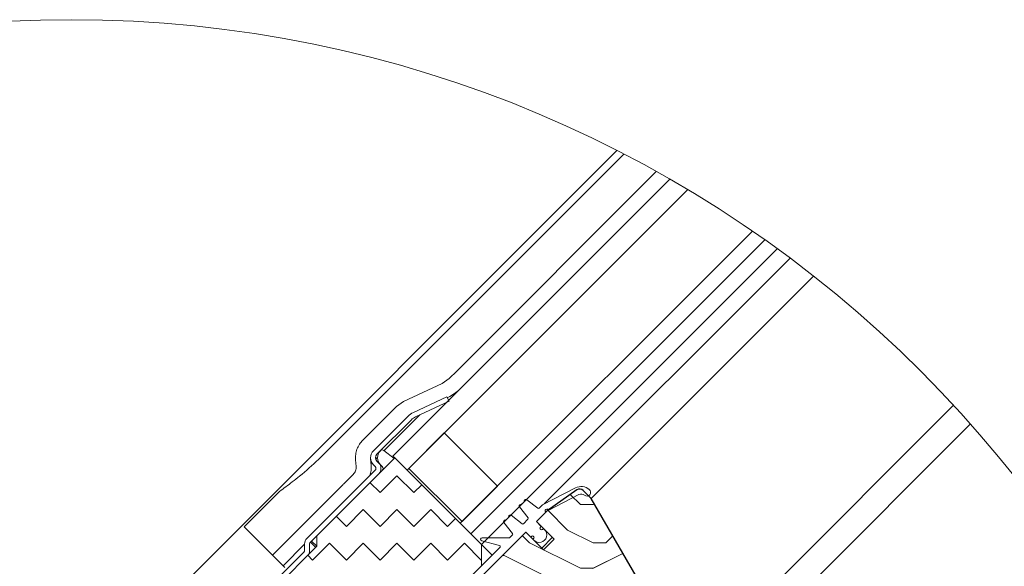
# Model space of a CAD drawing. Units: millimetres. Extents: x -23272466 to 44913, y -22484615 to 188.
# Drawn here: x -23269127 to -23268734, y -22483463 to -22483245 of the extents above; entities that cross this region are included whole.
import ezdxf

# ---------------------------------------------------------------- set-up
doc = ezdxf.new("R2010")
doc.units = ezdxf.units.MM
doc.linetypes.add('SLD-Linia-ciągła', pattern=[0])
doc.linetypes.add('SLD-Linia-długa-kreska-dwie-kropki', pattern=[12.7, 6.35, -1.27, 1.27, -1.27, 1.27, -1.27])
doc.layers.get('0').update_dxf_attribs({"lineweight": 20})
for name, color, linetype, lineweight in [('KEYLITE DIMENSIONS', 7, 'Continuous', 18), ('KEYLITE IN VIEW', 253, 'Continuous', 5), ('KEYLITE INSULATION', 41, 'Continuous', 18), ('KEYLITE ROOF WINDOW HATCH', 7, 'Continuous', 13), ('KEYLITE SECTION EDGE', 7, 'Continuous', 30)]:
    doc.layers.add(name, color=color, linetype=linetype, lineweight=lineweight)
doc.styles.get("Standard").update_dxf_attribs({"font": 'arial.ttf'})
doc.dimstyles.new('dachówki', dxfattribs={"dimtxt": 10, "dimasz": 8, "dimexe": 1.25, "dimexo": 0.625, "dimtad": 1, "dimtxsty": 'Standard', "dimcen": 2.5, "dimadec": 0, "dimazin": 0, "dimtfac": 1, "dimtmove": 0, "dimatfit": 3, "dimfxl": 0, "dimlwd": 15, "dimarcsym": 0})

# ---------------------------------------------------------------- blocks, each defined once
blk = doc.blocks.new('*D67')
at = {"layer": 'Defpoints', "color": 0, "ltscale": 10}
for p in [(-23269035.39, -22483577.04), (-23269302.39, -22483592.41), (-23269176.57, -22483718.23)]:
    blk.add_point(p, dxfattribs=at)
at = {"layer": 'KEYLITE DIMENSIONS', "color": 0, "lineweight": -2, "ltscale": 10}
for p, q in [((-23269035.83, -22483576.6), (-23269162.09, -22483450.35)), ((-23269177.01, -22483717.79), (-23269303.27, -22483591.53))]:
    blk.add_line(p, q, dxfattribs=at)
at = {"layer": 'KEYLITE DIMENSIONS', "color": 0, "lineweight": 15, "ltscale": 10}
blk.add_line((-23269189.49, -22483479.51), (-23269274.1, -22483564.13), dxfattribs=at)
at = {"layer": 'KEYLITE DIMENSIONS', "color": 0, "ltscale": 10}
for points in [[(-23269194.2, -22483474.8), (-23269184.77, -22483484.23), (-23269161.2, -22483451.23)], [(-23269278.82, -22483559.42), (-23269269.39, -22483568.84), (-23269302.39, -22483592.41)]]:
    blk.add_solid(points, dxfattribs=at)
at = {"layer": 'KEYLITE DIMENSIONS', "color": 0, "ltscale": 10, "insert": (-23269237.33, -22483505.84), "char_height": 20, "attachment_point": 5, "rotation": 45}
blk.add_mtext('100mm', dxfattribs=at)

msp = doc.modelspace()

# ---------------------------------------------------------------- hatches: boundary and pattern name
at = {"layer": 'KEYLITE INSULATION', "ltscale": 10}
h = msp.add_hatch(dxfattribs=at)
h.set_pattern_fill('ZIGZAG', color=256, scale=3, angle=315)
h.set_pattern_definition([(315, (23305469.682, 22483449.806), (13.4703841816, -4e-15), [9.525, -9.525]), (45, (23305476.417, 22483443.071), (4e-15, 13.4703841816), [9.525, -9.525])])
edge = h.paths.add_edge_path()
edge.add_line((-23269061.365, -22483566.264), (-23269023.926, -22483528.824))
edge.add_line((-23269023.926, -22483528.824), (-23268987.119, -22483507.574))
edge.add_line((-23268987.119, -22483507.574), (-23268942.571, -22483463.026))
edge.add_line((-23268942.571, -22483463.026), (-23268942.571, -22483454.541))
edge.add_line((-23268942.571, -22483454.541), (-23268977.219, -22483419.893))
edge.add_line((-23268977.219, -22483419.893), (-23269008.332, -22483451.005))
edge.add_line((-23269008.332, -22483451.005), (-23269008.332, -22483455.248))
edge.add_line((-23269008.332, -22483455.248), (-23269035.909, -22483482.825))
edge.add_arc((-23269033.081, -22483485.654), 4, 135, 225)
edge.add_line((-23269035.909, -22483488.482), (-23269035.202, -22483489.189))
edge.add_line((-23269035.202, -22483489.189), (-23269042.273, -22483496.26))
edge.add_line((-23269042.273, -22483496.26), (-23269042.98, -22483495.553))
edge.add_arc((-23269045.809, -22483498.381), 4, 45, 135)
edge.add_line((-23269048.637, -22483495.553), (-23269087.528, -22483534.444))
edge.add_arc((-23269084.7, -22483537.272), 4, 135, 225)
edge.add_line((-23269087.528, -22483540.101), (-23269061.365, -22483566.264))
at = {"layer": 'KEYLITE ROOF WINDOW HATCH'}
h = msp.add_hatch(dxfattribs=at)
h.set_pattern_fill('WOOD ENDGRAIN', color=256, scale=4, style=0, pattern_type=2)
h.set_pattern_definition([(0, (-23271133.29, -22484876.33), (101.6, 101.6), [5.08, -96.52]), (0, (-23271204.41, -22484866.17), (101.6, 101.6), [10.16, -91.44]), (0, (-23271138.37, -22484861.09), (101.6, 101.6), [5.08, -96.52]), (0, (-23271199.33, -22484850.93), (101.6, 101.6), [5.08, -96.52]), (0, (-23271138.37, -22484845.85), (101.6, 101.6), [5.08, -96.52]), (0, (-23271194.25, -22484840.77), (101.6, 101.6), [5.08, -96.52]), (0, (-23271138.37, -22484835.69), (101.6, 101.6), [5.08, -96.52]), (0, (-23271194.25, -22484825.53), (101.6, 101.6), [5.08, -55.88, 5.08, -35.56]), (0, (-23271194.25, -22484815.37), (101.6, 101.6), [10.16, -50.8, 5.08, -35.56]), (0, (-23271199.33, -22484800.13), (101.6, 101.6), [5.08, -15.24, 5.08, -40.64, 5.08, -30.48]), (0, (-23271204.41, -22484789.97), (101.6, 101.6), [5.08, -20.32, 10.16, -66.04]), (0, (-23271138.37, -22484784.89), (101.6, 101.6), [5.08, -96.52]), (0, (-23271204.41, -22484779.81), (101.6, 101.6), [5.08, -25.4, 5.08, -66.04]), (45, (-23271214.57, -22484876.33), (-4e-06, 101.6), [14.3684, -129.3157]), (45, (-23271128.21, -22484876.33), (-4e-06, 101.6), [28.737, -114.9473]), (45, (-23271128.21, -22484825.53), (-4e-06, 101.6), [7.184, -136.5]), (45, (-23271214.57, -22484815.37), (-4e-06, 101.6), [21.5526, -122.1315]), (45, (-23271128.21, -22484815.37), (-4e-06, 101.6), [35.921, -107.763]), (45, (-23271128.21, -22484800.13), (-4e-06, 101.6), [21.5526, -122.1315]), (315, (-23271148.53, -22484789.97), (101.6, -1e-05), [7.184, -136.5]), (315, (-23271184.09, -22484871.25), (101.6, -1e-05), [14.3684, -129.3157]), (315, (-23271179.01, -22484830.61), (101.6, -1e-05), [14.3684, -129.3157]), (315, (-23271148.53, -22484850.93), (101.6, -1e-05), [14.3684, -129.3157]), (315, (-23271153.61, -22484810.29), (101.6, -1e-05), [14.3684, -129.3157]), (315, (-23271148.53, -22484800.13), (101.6, -1e-05), [21.5526, -122.1315]), (315, (-23271173.93, -22484861.09), (101.6, -1e-05), [21.5526, -122.1315]), (315, (-23271158.69, -22484856.01), (101.6, -1e-05), [21.5526, -122.1315]), (315, (-23271173.93, -22484820.45), (101.6, -1e-05), [21.5526, -122.1315]), (315, (-23271163.77, -22484815.37), (101.6, -1e-05), [21.5526, -122.1315]), (26.565, (-23271209.49, -22484856.01), (101.6, -2e-05), [11.3592, -215.8253]), (26.565, (-23271133.29, -22484861.09), (101.6, -2e-05), [45.437, -181.7476]), (26.565, (-23271133.29, -22484845.85), (101.6, -2e-05), [45.437, -181.7476]), (26.565, (-23271133.29, -22484835.69), (101.6, -2e-05), [45.437, -68.072, 22.7188, -90.9568]), (26.565, (-23271123.13, -22484820.45), (101.6, -2e-05), [11.3592, -215.8253]), (26.565, (-23271214.57, -22484784.89), (101.6, -2e-05), [11.3592, -215.8253]), (26.565, (-23271133.29, -22484784.89), (101.6, -2e-05), [22.7185, -204.466]), (333.435, (-23271158.69, -22484876.33), (101.6, 5e-05), [22.7185, -204.466]), (333.435, (-23271194.25, -22484850.93), (101.6, 5e-05), [22.7185, -204.466]), (333.435, (-23271194.25, -22484866.17), (101.6, 5e-05), [11.3592, -215.825]), (333.435, (-23271189.17, -22484840.77), (101.6, 5e-05), [34.0777, -193.107]), (333.435, (-23271168.85, -22484840.77), (101.6, 5e-05), [22.7185, -204.466]), (333.435, (-23271158.69, -22484835.69), (101.6, 5e-05), [22.7185, -204.466]), (333.435, (-23271189.17, -22484825.53), (101.6, 5e-05), [11.3592, -215.825]), (333.435, (-23271184.09, -22484815.37), (101.6, 5e-05), [11.3592, -215.825]), (333.435, (-23271143.45, -22484795.05), (101.6, 5e-05), [11.3592, -215.825]), (333.435, (-23271148.53, -22484830.61), (101.6, 5e-05), [11.3592, -215.825]), (333.435, (-23271194.25, -22484800.13), (101.6, 5e-05), [34.0777, -193.107]), (333.435, (-23271199.33, -22484789.97), (101.6, 5e-05), [22.7185, -204.466]), (333.435, (-23271143.45, -22484820.45), (101.6, 5e-05), [11.3589, -102.23, 11.3589, -102.2368]), (333.435, (-23271173.93, -22484800.13), (101.6, 5e-05), [22.7185, -204.466]), (333.435, (-23271168.85, -22484789.97), (101.6, 5e-05), [22.7185, -204.466]), (333.435, (-23271199.33, -22484779.81), (101.6, 5e-05), [22.7185, -204.466]), (333.435, (-23271168.85, -22484779.81), (101.6, 5e-05), [22.7185, -204.466])])
edge = h.paths.add_edge_path()
edge.add_arc((-23268866.911, -22483520.302), 4, 315, 405)
edge.add_line((-23268864.082, -22483517.473), (-23268865.496, -22483516.059))
edge.add_arc((-23268862.668, -22483513.231), 4, 135.00107, 225, ccw=False)
edge.add_line((-23268865.497, -22483510.402), (-23268861.367, -22483506.259))
edge.add_arc((-23268864.389, -22483503.638), 4, 319.05227, 390)
edge.add_line((-23268860.925, -22483501.638), (-23268898.732, -22483436.155))
edge.add_line((-23268898.732, -22483436.155), (-23268901.912, -22483432.974))
edge.add_arc((-23268903.327, -22483434.389), 2.001, 45, 125)
edge.add_line((-23268904.475, -22483432.75), (-23268916.408, -22483441.106))
edge.add_line((-23268916.408, -22483441.106), (-23268920.651, -22483445.348))
edge.add_line((-23268920.651, -22483445.348), (-23268913.58, -22483452.42))
edge.add_line((-23268913.58, -22483452.42), (-23268917.822, -22483456.662))
edge.add_line((-23268917.822, -22483456.662), (-23268924.893, -22483449.591))
edge.add_line((-23268924.893, -22483449.591), (-23268992.656, -22483517.353))
edge.add_arc((-23268989.942, -22483520.299), 4.006, 132.65411, 224.96605)
edge.add_line((-23268992.776, -22483523.13), (-23268987.119, -22483528.787))
edge.add_line((-23268987.119, -22483528.787), (-23268978.634, -22483520.302))
edge.add_line((-23268978.634, -22483520.302), (-23268974.391, -22483524.544))
edge.add_line((-23268974.391, -22483524.544), (-23268982.876, -22483533.03))
edge.add_line((-23268982.876, -22483533.03), (-23268977.926, -22483537.979))
edge.add_line((-23268977.926, -22483537.979), (-23268962.415, -22483544.246))
edge.add_line((-23268962.415, -22483544.246), (-23268957.137, -22483539.818))
edge.add_line((-23268957.137, -22483539.818), (-23268946.107, -22483528.787))
edge.add_line((-23268946.107, -22483528.787), (-23268940.45, -22483534.444))
edge.add_line((-23268940.45, -22483534.444), (-23268950.088, -22483544.082))
edge.add_arc((-23268948.675, -22483545.498), 2, 134.93824, 234.99942)
edge.add_line((-23268949.822, -22483547.136), (-23268938.659, -22483554.95))
edge.add_line((-23268938.659, -22483554.95), (-23268927.015, -22483554.95))
edge.add_line((-23268927.015, -22483554.95), (-23268917.115, -22483545.051))
edge.add_line((-23268917.115, -22483545.051), (-23268912.873, -22483549.293))
edge.add_line((-23268912.873, -22483549.293), (-23268922.772, -22483559.193))
edge.add_line((-23268922.772, -22483559.193), (-23268922.772, -22483561.193))
edge.add_line((-23268922.772, -22483561.193), (-23268911.243, -22483566.569))
edge.add_arc((-23268909.552, -22483562.944), 4, 245, 315)
edge.add_line((-23268906.724, -22483565.772), (-23268864.082, -22483523.13))

# ---------------------------------------------------------------- linework, layer by layer
for p, q in [((-23268867.379, -22483308.638), (-23268977.926, -22483419.186)), ((-23268860.244, -22483312.817), (-23268972.27, -22483424.842)), ((-23268834.401, -22483329.4), (-23268951.056, -22483446.056)), ((-23268829.401, -22483332.886), (-23268946.814, -22483450.298)), ((-23268824.457, -22483336.427), (-23268942.571, -22483454.541)), ((-23268956.34, -22483395.518), (-23268969.711, -22483401.753)), ((-23268956.34, -22483395.518), (-23268955.494, -22483397.33)), ((-23268955.494, -22483397.33), (-23268968.866, -22483403.565)), ((-23268971.987, -22483403.346), (-23268985.705, -22483417.064)), ((-23268970.573, -22483404.761), (-23268984.29, -22483418.478)), ((-23268971.562, -22483424.135), (-23268957.42, -22483409.993)), ((-23268957.42, -22483409.993), (-23268936.207, -22483431.206)), ((-23268977.219, -22483419.893), (-23269008.332, -22483451.005)), ((-23268942.571, -22483454.541), (-23268977.219, -22483419.893)), ((-23268985.705, -22483422.721), (-23268984.997, -22483423.428)), ((-23268984.29, -22483421.307), (-23268983.583, -22483422.014)), ((-23268971.562, -22483424.135), (-23268950.349, -22483445.348)), ((-23268984.997, -22483424.842), (-23269012.292, -22483452.137)), ((-23268983.583, -22483426.257), (-23269010.878, -22483453.551)), ((-23268950.349, -22483445.348), (-23268936.207, -22483431.206)), ((-23268918.193, -22483438.649), (-23268905.013, -22483431.932)), ((-23268915.74, -22483440.765), (-23268903.651, -22483434.606)), ((-23268927.39, -22483439.489), (-23268923.976, -22483443.939)), ((-23268924.53, -22483436.63), (-23268920.081, -22483440.044)), ((-23268919.554, -22483440.009), (-23268918.193, -22483438.649)), ((-23268930.753, -22483442.852), (-23268926.303, -22483446.266)), ((-23268933.612, -22483445.712), (-23268930.198, -22483450.161)), ((-23268925.777, -22483446.232), (-23268924.01, -22483444.465)), ((-23268918.954, -22483447.611), (-23268919.095, -22483447.753)), ((-23269008.332, -22483455.248), (-23269008.332, -22483451.005)), ((-23268942.323, -22483451.854), (-23268931.564, -22483451.854)), ((-23268931.282, -22483451.737), (-23268930.233, -22483450.688)), ((-23268922.631, -22483451.288), (-23268922.489, -22483451.147)), ((-23268921.924, -22483451.147), (-23268921.641, -22483451.43)), ((-23268921.641, -22483451.995), (-23268921.782, -22483452.137)), ((-23268919.095, -22483448.318), (-23268918.812, -22483448.601)), ((-23268918.247, -22483448.601), (-23268918.105, -22483448.46)), ((-23269008.332, -22483455.248), (-23269035.909, -22483482.825)), ((-23269013.17, -22483454.258), (-23269013.17, -22483456.844)), ((-23269011.17, -22483454.258), (-23269011.17, -22483456.844)), ((-23268942.571, -22483454.541), (-23268942.571, -22483463.026)), ((-23268942.478, -22483453.033), (-23268935.34, -22483454.946)), ((-23269013.463, -22483457.551), (-23269093.185, -22483537.272))]:
    msp.add_line(p, q)
at = {"ltscale": 10}
for p, q in [((-23268977.926, -22483419.186), (-23268977.219, -22483419.893)), ((-23268942.571, -22483463.026), (-23268935.16, -22483455.615))]:
    msp.add_line(p, q, dxfattribs=at)
at = {"color": 7, "linetype": 'SLD-Linia-ciągła', "lineweight": 25}
for p, q in [((-23268920.368, -22483445.066), (-23268916.938, -22483441.636)), ((-23268918.954, -22483447.046), (-23268920.368, -22483445.631)), ((-23268992.656, -22483517.353), (-23268925.176, -22483449.874)), ((-23268923.196, -22483451.288), (-23268924.611, -22483449.874)), ((-23268987.119, -22483507.574), (-23268942.571, -22483463.026))]:
    msp.add_line(p, q, dxfattribs=at)
at = {"color": 8, "linetype": 'SLD-Linia-długa-kreska-dwie-kropki', "lineweight": 18}
msp.add_line((-23269010.897, -22483453.571), (-23269010.877, -22483453.551), dxfattribs=at)
msp.add_circle((-23269106.212, -22483724.568), 479.624)
for centre, radius, start, end in [((-23268966.33, -22483409.003), 8, 115, 135), ((-23268966.33, -22483409.003), 6, 115, 135), ((-23268982.876, -22483419.893), 4, 135, 225), ((-23268982.876, -22483419.893), 2, 135, 225), ((-23268985.705, -22483424.135), 1, 315, 45), ((-23268985.705, -22483424.135), 3, 315, 45), ((-23268902.743, -22483436.388), 5, 50.3127, 117), ((-23268902.743, -22483436.388), 2, 50.3127, 117), ((-23268900.508, -22483433.694), 1.5, 230.3127, 50.3127), ((-23268926.914, -22483439.124), 0.6, 96.94229, 217.5), ((-23268927.439, -22483436.58), 2, 283.08164, 346.91836), ((-23268924.895, -22483437.106), 0.6, 52.5, 173.05771), ((-23268919.837, -22483439.726), 0.4, 232.5, 315), ((-23268933.662, -22483442.803), 2, 283.08164, 346.91836), ((-23268931.118, -22483443.328), 0.6, 52.5, 173.05771), ((-23268924.293, -22483444.182), 0.4, 315, 37.5), ((-23268916.408, -22483441.106), 0.75, 27, 225), ((-23268933.136, -22483445.347), 0.6, 96.94229, 217.5), ((-23268926.06, -22483445.949), 0.4, 232.5, 315), ((-23268920.085, -22483445.348), 0.4, 135, 225), ((-23268918.812, -22483448.035), 0.4, 135, 225), ((-23268919.237, -22483447.328), 0.4, 315, 45), ((-23268942.323, -22483452.454), 0.6, 90, 255), ((-23268931.564, -22483451.454), 0.4, 270, 315), ((-23268930.515, -22483450.405), 0.4, 315, 37.5), ((-23268922.914, -22483451.005), 0.4, 225, 315), ((-23268922.206, -22483451.43), 0.4, 45, 135), ((-23268919.519, -22483450.722), 3.007, 221.18593, 48.81407), ((-23268921.924, -22483451.712), 0.4, 315, 45), ((-23268918.529, -22483448.318), 0.4, 225, 315), ((-23268917.822, -22483448.743), 0.4, 45, 135), ((-23269010.17, -22483454.258), 3, 135, 180), ((-23269010.17, -22483454.258), 1, 135, 180), ((-23268935.443, -22483455.332), 0.4, 315, 75), ((-23268921.499, -22483452.42), 0.4, 135, 225), ((-23269014.17, -22483456.844), 1, 315, 0), ((-23269014.17, -22483456.844), 3, 315, 0)]:
    msp.add_arc(centre, radius, start, end)
at = {"color": 7, "linetype": 'SLD-Linia-ciągła', "lineweight": 25}
msp.add_arc((-23268924.893, -22483450.157), 0.4, 45, 135, dxfattribs=at)
at = {"layer": 'KEYLITE IN VIEW'}
for p, q in [((-23269090.724, -22483499.457), (-23268888.481, -22483297.213)), ((-23268885.677, -22483298.653), (-23269007.639, -22483420.614)), ((-23268952.47, -22483385.245), (-23268872.798, -22483305.572)), ((-23268917.568, -22483438.33), (-23268819.392, -22483340.154)), ((-23268809.956, -22483347.379), (-23268898.732, -22483436.155)), ((-23268952.47, -22483385.245), (-23268955.469, -22483388.243)), ((-23268955.469, -22483388.243), (-23268958.314, -22483390.235)), ((-23268958.314, -22483390.235), (-23268973.667, -22483397.395)), ((-23268955.779, -22483395.673), (-23268956.18, -22483395.86)), ((-23268976.512, -22483399.387), (-23268989.947, -22483412.822)), ((-23268973.667, -22483397.395), (-23268976.512, -22483399.387)), ((-23268754.058, -22483398.95), (-23268861.367, -22483506.259)), ((-23268981.432, -22483417.034), (-23268967.174, -22483402.776)), ((-23268747.331, -22483406.379), (-23268864.082, -22483523.13)), ((-23268986.858, -22483420.276), (-23268986.633, -22483422.841)), ((-23268984.808, -22483420.411), (-23268984.04, -22483419.642)), ((-23268981.529, -22483416.959), (-23268977.462, -22483420.136)), ((-23268992.838, -22483420.764), (-23268992.611, -22483423.364)), ((-23268986.682, -22483422.285), (-23268986.322, -22483421.924)), ((-23268982.169, -22483423.428), (-23268982.876, -22483422.721)), ((-23268997.725, -22483430.499), (-23268994.897, -22483427.671)), ((-23268993.767, -22483426.541), (-23268994.897, -22483427.671)), ((-23268997.728, -22483430.502), (-23269011.867, -22483444.642)), ((-23269023.166, -22483433.312), (-23269037.323, -22483447.47)), ((-23269037.323, -22483447.47), (-23269035.768, -22483449.026)), ((-23269026.01, -22483458.784), (-23269011.867, -22483444.642)), ((-23269035.768, -22483449.026), (-23269027.424, -22483457.369)), ((-23268914.288, -22483451.711), (-23268918.531, -22483455.954)), ((-23268916.648, -22483449.831), (-23268916.408, -22483449.591)), ((-23269021.767, -22483463.026), (-23269013.17, -22483454.43)), ((-23269008.615, -22483454.965), (-23269010.17, -22483453.409)), ((-23269009.355, -22483455.074), (-23269008.756, -22483455.672)), ((-23268942.571, -22483454.541), (-23268938.328, -22483458.783)), ((-23268920.651, -22483453.834), (-23268920.411, -22483453.594)), ((-23269027.424, -22483457.369), (-23269026.01, -22483458.784)), ((-23269026.01, -22483458.784), (-23269021.767, -22483463.026)), ((-23269021.06, -22483463.734), (-23269021.767, -22483463.026))]:
    msp.add_line(p, q, dxfattribs=at)
for centre, radius, start, end in [((-23268962.54, -22483381.172), 16, 295, 315), ((-23268980.048, -22483419.893), 4, 135, 225), ((-23268982.144, -22483417.747), 1, 52, 135), ((-23268996.595, -22483423.713), 10, 340.84501, 5), ((-23268982.876, -22483424.135), 1, 315, 45), ((-23269009.888, -22483453.127), 0.4, 135, 225), ((-23269008.898, -22483455.248), 0.4, 315, 45)]:
    msp.add_arc(centre, radius, start, end, dxfattribs=at)
for points in [[(-23268989.947, -22483412.822), (-23268990.429, -22483413.368), (-23268991.394, -22483414.462), (-23268992.338, -22483416.449), (-23268992.892, -22483418.578), (-23268992.856, -22483420.036), (-23268992.838, -22483420.764)], [(-23268992.611, -22483423.364), (-23268992.603, -22483423.655), (-23268992.589, -22483424.238), (-23268992.81, -22483425.09), (-23268993.188, -22483425.885), (-23268993.574, -22483426.322), (-23268993.767, -22483426.541)]]:
    msp.add_open_spline(points, degree=3, dxfattribs=at)
for points, knots in [([(-23269007.624, -22483420.6), (-23269010.099, -22483422.858), (-23269013.511, -22483425.972), (-23269018.796, -22483430.073), (-23269021.495, -22483432.075), (-23269023.182, -22483433.327)], [0, 0, 0, 0, 0.49727493, 0.68569836, 1, 1, 1, 1]), ([(-23269009.355, -22483455.074), (-23269009.575, -22483454.853), (-23269010.03, -22483454.399), (-23269010.59, -22483453.839), (-23269010.878, -22483453.551)], [0, 0, 0, 0, 0.4857244, 1, 1, 1, 1])]:
    msp.add_open_spline(points, degree=3, knots=knots, dxfattribs=at)
at = {"layer": 'KEYLITE SECTION EDGE'}
for p, q in [((-23268904.475, -22483432.75), (-23268916.408, -22483441.106)), ((-23268898.73, -22483436.156), (-23268901.912, -22483432.974)), ((-23268860.925, -22483501.638), (-23268898.73, -22483436.156)), ((-23268916.408, -22483441.106), (-23268920.651, -22483445.348)), ((-23268920.651, -22483445.348), (-23268913.58, -22483452.42)), ((-23268924.893, -22483449.591), (-23268992.776, -22483517.473)), ((-23268917.822, -22483456.662), (-23268924.893, -22483449.591)), ((-23268917.822, -22483456.662), (-23268913.58, -22483452.42))]:
    msp.add_line(p, q, dxfattribs=at)
msp.add_arc((-23268903.327, -22483434.389), 2.001, 45, 125, dxfattribs=at)

# ---------------------------------------------------------------- dimensions: what is measured, and where the dimension line sits
at = {"layer": 'KEYLITE DIMENSIONS', "ltscale": 10}
dim = msp.add_linear_dim(base=(-23269302.387, -22483592.415), p1=(-23269035.385, -22483577.045), p2=(-23269176.571, -22483718.231), angle=225, text='100mm', dimstyle='dachówki', override={"dimtxt": 20, "dimasz": 40, "dimgap": 5}, dxfattribs=at)
dim.commit()
dim.dimension.update_dxf_attribs({"geometry": '*D67', "text_midpoint": (-23269226.569, -22483516.597), "dimtype": 161})

doc.saveas('drawing.dxf')
